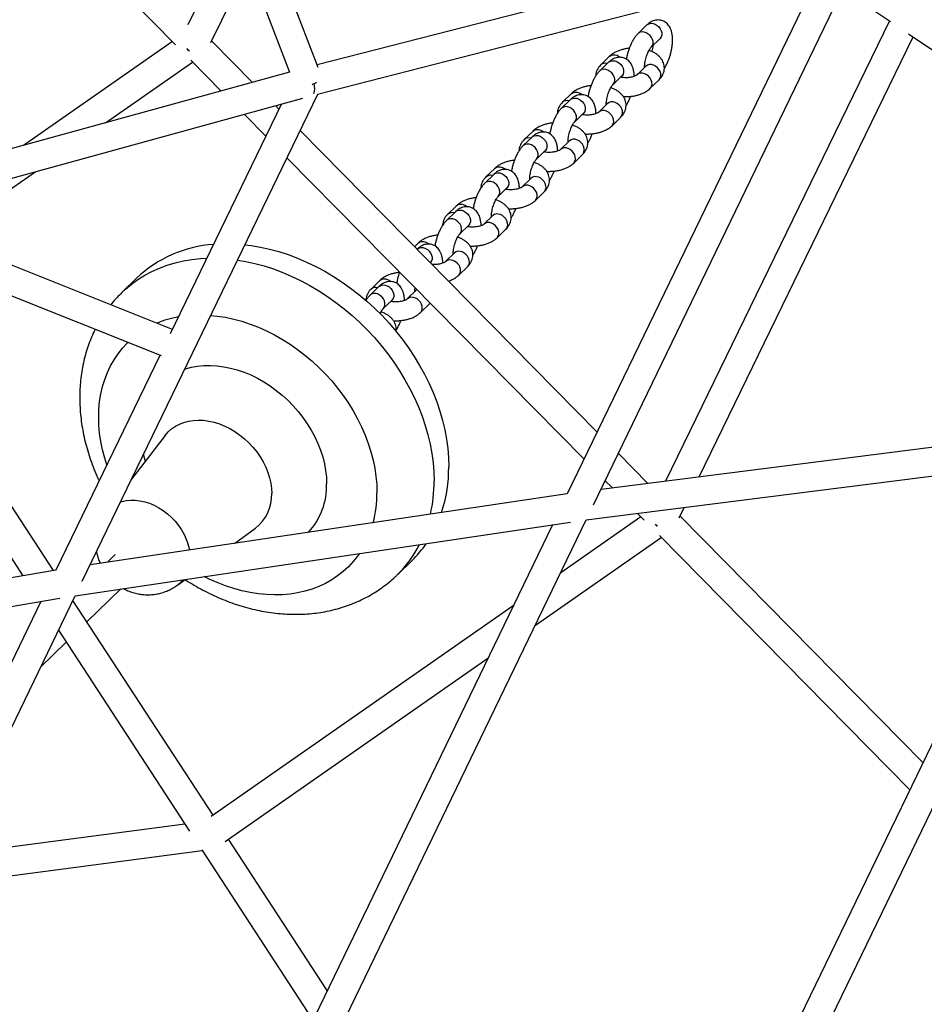
# Paper-space layout '_Trimetric' of a CAD drawing. Units: millimetres. Extents: x -4663 to 5031, y -4567 to 4908.
# Drawn here: x 279 to 853, y -2100 to -1475 of the extents above; entities that cross this region are included whole.
import ezdxf

# ---------------------------------------------------------------- set-up
doc = ezdxf.new("R2010")
doc.units = ezdxf.units.MM

psp = doc.layouts.new('_Trimetric')

# ---------------------------------------------------------------- linework, layer by layer
at = {"color": 7, "linetype": 'Continuous', "lineweight": 25}
for p, q in [((468.43, -1505.59), (319.79, -1117.53)), ((171.08, -1281.07), (378.07, -1491.17)), ((374.11, -1309.67), (450.32, -1508.63)), ((415.55, -1417.85), (385.84, -1478.63)), ((793.62, -1420.29), (467.81, -1503.97)), ((642.96, -1783), (811.48, -1434.36)), ((400.44, -1489.76), (424.35, -1440.83)), ((467.98, -1522.51), (801.65, -1436.81)), ((788.69, -1440.14), (626.35, -1776)), ((800.96, -1456.12), (831.31, -1476.54)), ((676.82, -1478.65), (671.22, -1484.11)), ((830.49, -1475.99), (688.58, -1767.93)), ((842.63, -1484.16), (1018.08, -1602.27)), ((376.08, -1489.15), (281.69, -1555.01)), ((426.89, -1515.08), (400.94, -1488.73)), ((679.6, -1492.7), (685.2, -1487.23)), ((709.91, -1765.21), (845.57, -1486.14)), ((333.61, -1540.73), (388.9, -1502.16)), ((387.79, -1501.03), (407.01, -1520.54)), ((652.55, -1502.33), (646.95, -1507.8)), ((653.19, -1498.51), (647.59, -1503.97)), ((450.35, -1508.62), (129.33, -1596.91)), ((676.18, -1504.76), (670.58, -1510.22)), ((676.21, -1504.74), (676.18, -1504.76)), ((655.33, -1516.39), (660.93, -1510.92)), ((678.96, -1518.81), (684.57, -1513.35)), ((318.87, -1831.36), (468.18, -1522.46)), ((628.92, -1522.2), (623.32, -1527.66)), ((129.62, -1615.5), (458.71, -1524.99)), ((445.16, -1528.72), (374.71, -1674.48)), ((628.28, -1526.02), (622.68, -1531.49)), ((651.92, -1528.44), (646.32, -1533.91)), ((651.94, -1528.42), (651.92, -1528.44)), ((421.48, -1535.23), (435.25, -1549.21)), ((443.57, -1532.01), (441.36, -1529.77)), ((631.07, -1540.07), (636.67, -1534.61)), ((654.7, -1542.5), (660.3, -1537.03)), ((645.31, -1736.78), (456.98, -1545.62)), ((604.65, -1545.88), (599.05, -1551.35)), ((604.02, -1549.71), (598.42, -1555.17)), ((627.65, -1552.13), (622.05, -1557.6)), ((627.67, -1552.11), (627.65, -1552.13)), ((606.8, -1563.76), (612.4, -1558.29)), ((630.43, -1566.18), (636.03, -1560.72)), ((448.67, -1562.83), (636.99, -1753.98)), ((229.76, -1613.19), (289.45, -1571.55)), ((580.38, -1569.57), (574.78, -1575.03)), ((579.75, -1573.39), (574.15, -1578.86)), ((603.38, -1575.82), (597.78, -1581.28)), ((603.4, -1575.8), (603.38, -1575.82)), ((582.53, -1587.45), (588.13, -1581.98)), ((606.16, -1589.87), (611.76, -1584.41)), ((555.48, -1597.08), (549.88, -1602.55)), ((556.12, -1593.25), (550.52, -1598.72)), ((376.08, -1671.64), (192.36, -1598.25)), ((579.11, -1599.5), (573.51, -1604.97)), ((579.13, -1599.48), (579.11, -1599.5)), ((163.63, -1606.15), (368.94, -1688.17)), ((558.26, -1611.13), (563.86, -1605.67)), ((581.89, -1613.56), (587.49, -1608.09)), ((531.85, -1616.94), (529.5, -1619.23)), ((531.21, -1620.77), (531.11, -1620.86)), ((554.84, -1623.19), (549.24, -1628.66)), ((554.86, -1623.17), (554.84, -1623.19)), ((539.53, -1629.41), (539.59, -1629.35)), ((557.62, -1637.24), (563.22, -1631.78)), ((353.35, -1639.22), (344.04, -1648.3)), ((507.58, -1640.63), (501.98, -1646.09)), ((300.71, -1824.55), (183.86, -1645.22)), ((506.94, -1644.45), (501.34, -1649.92)), ((530.57, -1646.88), (524.97, -1652.34)), ((530.6, -1646.85), (530.57, -1646.88)), ((166.89, -1652.14), (281.38, -1827.86)), ((509.72, -1658.51), (515.32, -1653.04)), ((533.36, -1660.93), (538.96, -1655.46)), ((538.96, -1655.46), (539.43, -1654.95)), ((368.23, -1687.89), (302.28, -1824.32)), ((954.35, -1734.11), (647.74, -1773.12)), ((371.46, -1738.9), (350.21, -1766.53)), ((638.31, -1792.47), (955.89, -1752.06)), ((677.4, -1769.35), (658.72, -1750.39)), ((945.01, -1753.45), (761.55, -2132.97)), ((777.44, -2141.46), (966.25, -1750.85)), ((650.41, -1767.6), (654.95, -1772.21)), ((626.38, -1775.94), (323.9, -1820.96)), ((697.33, -1791.1), (700.51, -1784.55)), ((673, -1790.53), (622.18, -1825.99)), ((670.83, -1788.33), (675, -1792.56)), ((851.77, -1946.34), (697.82, -1790.08)), ((314.36, -1840.58), (628.33, -1793.85)), ((415.45, -1807.34), (428.76, -1797.6)), ((616.9, -1795.55), (453.63, -2133.34)), ((469.55, -2141.78), (638.39, -1792.46)), ((606.17, -1859.11), (685.82, -1803.54)), ((684.7, -1802.4), (843.45, -1963.54)), ((339.86, -1814.49), (334.9, -1819.33)), ((518.66, -1827.21), (527.97, -1818.12)), ((302.31, -1824.28), (4.23, -1875.24)), ((379.22, -1833.83), (384.19, -1830.19)), ((164.8, -2150.14), (314.42, -1840.57)), ((321.94, -1857.13), (343.3, -1836.27)), ((-5.44, -1895.16), (304.68, -1842.14)), ((292.68, -1844.19), (226.23, -1981.67)), ((292.09, -1844.29), (292.4, -1844.77)), ((401.83, -1979.74), (313.03, -1843.46)), ((592.02, -1847.04), (400.59, -1980.6)), ((303.88, -1862.39), (386.98, -1989.91)), ((292.57, -1885.79), (308.81, -1869.94)), ((409.42, -1996.4), (576.01, -1880.16)), ((384.02, -1985.38), (234.94, -2005.02)), ((474.19, -2090.8), (411.66, -1994.83)), ((225.57, -2024.41), (394.92, -2002.1)), ((394.69, -2001.75), (465.04, -2109.73))]:
    psp.add_line(p, q, dxfattribs=at)
at = {"color": 8, "linetype": 'Continuous', "lineweight": 25, "flags": 128}
for points in [[(676.82, -1478.65), (677.14, -1478.37), (678.17, -1477.83), (679.37, -1477.6), (680.68, -1477.72), (682.01, -1478.16), (683.27, -1478.9), (684.39, -1479.9), (685.3, -1481.08), (685.94, -1482.39), (686.28, -1483.73), (686.28, -1485.02), (685.94, -1486.17), (685.3, -1487.13), (685.2, -1487.23)], [(679.63, -1492.67), (679.7, -1492.6), (680.34, -1491.64), (680.68, -1490.48), (680.68, -1489.19), (680.34, -1487.85), (679.7, -1486.55), (678.79, -1485.36), (677.67, -1484.37), (676.41, -1483.63), (675.08, -1483.18), (673.77, -1483.07), (672.57, -1483.29), (671.54, -1483.83), (671.22, -1484.11)], [(653.19, -1498.51), (653.29, -1498.41), (654.26, -1497.79), (655.43, -1497.49), (656.71, -1497.52), (658.04, -1497.88), (659.33, -1498.55), (660.12, -1499.14)], [(652.55, -1502.33), (652.87, -1502.06), (653.9, -1501.51), (655.1, -1501.29), (656.41, -1501.4), (657.74, -1501.85), (659, -1502.59), (660.13, -1503.58), (661.04, -1504.77), (661.68, -1506.07), (662.01, -1507.41), (662.01, -1508.7), (661.68, -1509.86), (661.04, -1510.82), (660.93, -1510.92)], [(684.57, -1513.35), (684.85, -1513.03), (685.42, -1512.01), (685.67, -1510.81), (685.59, -1509.5), (685.18, -1508.17), (684.46, -1506.88), (683.49, -1505.74), (682.33, -1504.8), (681.04, -1504.13), (679.71, -1503.77), (678.42, -1503.74), (677.26, -1504.04), (676.29, -1504.66), (676.18, -1504.76)], [(655.36, -1516.36), (655.44, -1516.28), (656.08, -1515.33), (656.41, -1514.17), (656.41, -1512.88), (656.08, -1511.54), (655.44, -1510.24), (654.53, -1509.05), (653.4, -1508.05), (652.14, -1507.31), (650.81, -1506.87), (649.5, -1506.76), (648.3, -1506.98), (647.27, -1507.52), (646.95, -1507.8)], [(678.96, -1518.81), (679.25, -1518.49), (679.82, -1517.48), (680.07, -1516.28), (679.99, -1514.97), (679.58, -1513.63), (678.86, -1512.35), (677.89, -1511.2), (676.73, -1510.27), (675.44, -1509.6), (674.11, -1509.23), (672.82, -1509.21), (671.65, -1509.51), (670.69, -1510.13), (670.59, -1510.22)], [(628.92, -1522.19), (629.02, -1522.1), (629.99, -1521.48), (631.16, -1521.18), (632.45, -1521.21), (633.78, -1521.57), (635.06, -1522.24), (635.85, -1522.83)], [(628.28, -1526.02), (628.61, -1525.74), (629.63, -1525.2), (630.83, -1524.98), (632.14, -1525.09), (633.47, -1525.53), (634.73, -1526.27), (635.86, -1527.27), (636.77, -1528.46), (637.41, -1529.76), (637.74, -1531.1), (637.74, -1532.39), (637.41, -1533.55), (636.77, -1534.5), (636.67, -1534.61)], [(660.3, -1537.03), (660.59, -1536.71), (661.15, -1535.7), (661.4, -1534.5), (661.32, -1533.19), (660.91, -1531.85), (660.19, -1530.57), (659.23, -1529.43), (658.06, -1528.49), (656.77, -1527.82), (655.44, -1527.46), (654.15, -1527.43), (652.99, -1527.73), (652.02, -1528.35), (651.92, -1528.44)], [(631.1, -1540.04), (631.17, -1539.97), (631.81, -1539.01), (632.14, -1537.86), (632.14, -1536.57), (631.81, -1535.23), (631.17, -1533.92), (630.26, -1532.74), (629.13, -1531.74), (627.87, -1531), (626.54, -1530.56), (625.23, -1530.44), (624.03, -1530.66), (623.01, -1531.21), (622.68, -1531.49)], [(654.69, -1542.5), (654.99, -1542.18), (655.55, -1541.17), (655.8, -1539.97), (655.72, -1538.66), (655.31, -1537.32), (654.59, -1536.04), (653.63, -1534.89), (652.46, -1533.95), (651.17, -1533.28), (649.84, -1532.92), (648.55, -1532.89), (647.39, -1533.2), (646.42, -1533.81), (646.32, -1533.91)], [(604.65, -1545.88), (604.75, -1545.79), (605.72, -1545.17), (606.89, -1544.86), (608.18, -1544.89), (609.51, -1545.25), (610.8, -1545.92), (611.58, -1546.51)], [(606.83, -1563.73), (606.9, -1563.66), (607.54, -1562.7), (607.87, -1561.54), (607.87, -1560.25), (607.54, -1558.91), (606.9, -1557.61), (605.99, -1556.42), (604.87, -1555.43), (603.6, -1554.68), (602.27, -1554.24), (600.97, -1554.13), (599.76, -1554.35), (598.74, -1554.89), (598.42, -1555.17)], [(604.02, -1549.71), (604.34, -1549.43), (605.36, -1548.88), (606.57, -1548.66), (607.87, -1548.78), (609.2, -1549.22), (610.47, -1549.96), (611.59, -1550.96), (612.5, -1552.14), (613.14, -1553.45), (613.47, -1554.79), (613.47, -1556.08), (613.14, -1557.23), (612.5, -1558.19), (612.4, -1558.29)], [(636.03, -1560.72), (636.32, -1560.4), (636.88, -1559.39), (637.13, -1558.19), (637.05, -1556.88), (636.64, -1555.54), (635.93, -1554.26), (634.96, -1553.11), (633.79, -1552.17), (632.5, -1551.5), (631.17, -1551.14), (629.88, -1551.11), (628.72, -1551.42), (627.75, -1552.04), (627.65, -1552.13)], [(630.43, -1566.19), (630.72, -1565.86), (631.28, -1564.85), (631.53, -1563.65), (631.45, -1562.34), (631.04, -1561.01), (630.33, -1559.72), (629.36, -1558.58), (628.19, -1557.64), (626.9, -1556.97), (625.57, -1556.61), (624.28, -1556.58), (623.12, -1556.88), (622.15, -1557.5), (622.05, -1557.59)], [(579.75, -1573.39), (580.07, -1573.11), (581.1, -1572.57), (582.3, -1572.35), (583.61, -1572.46), (584.93, -1572.9), (586.2, -1573.65), (587.32, -1574.64), (588.23, -1575.83), (588.87, -1577.13), (589.2, -1578.47), (589.2, -1579.76), (588.87, -1580.92), (588.23, -1581.88), (588.13, -1581.98)], [(580.39, -1569.57), (580.49, -1569.47), (581.46, -1568.85), (582.62, -1568.55), (583.91, -1568.58), (585.24, -1568.94), (586.53, -1569.61), (587.31, -1570.2)], [(582.56, -1587.42), (582.63, -1587.34), (583.27, -1586.39), (583.6, -1585.23), (583.6, -1583.94), (583.27, -1582.6), (582.63, -1581.3), (581.72, -1580.11), (580.6, -1579.11), (579.33, -1578.37), (578, -1577.93), (576.7, -1577.82), (575.49, -1578.04), (574.47, -1578.58), (574.15, -1578.86)], [(611.76, -1584.41), (612.05, -1584.08), (612.62, -1583.07), (612.87, -1581.87), (612.78, -1580.56), (612.37, -1579.23), (611.66, -1577.94), (610.69, -1576.8), (609.52, -1575.86), (608.24, -1575.19), (606.9, -1574.83), (605.62, -1574.8), (604.45, -1575.1), (603.48, -1575.72), (603.38, -1575.82)], [(606.16, -1589.87), (606.45, -1589.55), (607.02, -1588.54), (607.27, -1587.34), (607.18, -1586.03), (606.77, -1584.69), (606.06, -1583.41), (605.09, -1582.26), (603.92, -1581.33), (602.63, -1580.66), (601.3, -1580.29), (600.02, -1580.26), (598.85, -1580.57), (597.88, -1581.19), (597.78, -1581.28)], [(555.48, -1597.08), (555.8, -1596.8), (556.83, -1596.26), (558.03, -1596.04), (559.34, -1596.15), (560.66, -1596.59), (561.93, -1597.33), (563.05, -1598.33), (563.96, -1599.52), (564.6, -1600.82), (564.93, -1602.16), (564.93, -1603.45), (564.6, -1604.61), (563.96, -1605.56), (563.86, -1605.67)], [(556.12, -1593.25), (556.22, -1593.16), (557.19, -1592.54), (558.35, -1592.24), (559.64, -1592.27), (560.97, -1592.63), (562.26, -1593.3), (563.05, -1593.89)], [(558.29, -1611.1), (558.36, -1611.03), (559, -1610.07), (559.33, -1608.91), (559.33, -1607.63), (559, -1606.29), (558.36, -1604.98), (557.45, -1603.8), (556.33, -1602.8), (555.06, -1602.06), (553.74, -1601.62), (552.43, -1601.5), (551.23, -1601.72), (550.2, -1602.27), (549.88, -1602.54)], [(581.89, -1613.56), (582.18, -1613.24), (582.75, -1612.22), (583, -1611.03), (582.91, -1609.72), (582.5, -1608.38), (581.79, -1607.1), (580.82, -1605.95), (579.65, -1605.01), (578.37, -1604.34), (577.04, -1603.98), (575.75, -1603.95), (574.58, -1604.26), (573.61, -1604.87), (573.51, -1604.97)], [(587.49, -1608.09), (587.78, -1607.77), (588.35, -1606.76), (588.6, -1605.56), (588.51, -1604.25), (588.1, -1602.91), (587.39, -1601.63), (586.42, -1600.48), (585.26, -1599.55), (583.97, -1598.88), (582.64, -1598.51), (581.35, -1598.49), (580.18, -1598.79), (579.21, -1599.41), (579.11, -1599.5)], [(531.85, -1616.94), (531.95, -1616.85), (532.92, -1616.23), (534.09, -1615.92), (535.37, -1615.95), (536.7, -1616.31), (537.99, -1616.98), (538.78, -1617.57)], [(531.21, -1620.77), (531.53, -1620.49), (532.56, -1619.94), (533.76, -1619.72), (535.07, -1619.84), (536.4, -1620.28), (537.66, -1621.02), (538.78, -1622.02), (539.7, -1623.2), (540.34, -1624.51), (540.67, -1625.85), (540.67, -1627.13), (540.34, -1628.29), (539.7, -1629.25), (539.59, -1629.35)], [(563.22, -1631.78), (563.51, -1631.46), (564.08, -1630.45), (564.33, -1629.25), (564.25, -1627.94), (563.84, -1626.6), (563.12, -1625.32), (562.15, -1624.17), (560.99, -1623.23), (559.7, -1622.56), (558.37, -1622.2), (557.08, -1622.17), (555.91, -1622.48), (554.94, -1623.09), (554.84, -1623.19)], [(344.05, -1648.29), (346.25, -1646.24), (350.12, -1643), (354.23, -1640.03), (358.55, -1637.34), (363.08, -1634.93), (367.81, -1632.81), (372.71, -1630.99), (377.78, -1629.47), (383.01, -1628.26), (388.37, -1627.36), (393.85, -1626.77), (397.88, -1626.54)], [(417.33, -1627.67), (422.53, -1628.56), (428.41, -1629.85), (434.3, -1631.45), (440.17, -1633.35), (446.03, -1635.55), (451.84, -1638.03), (457.59, -1640.8), (463.27, -1643.85), (468.86, -1647.16), (474.34, -1650.73), (479.7, -1654.54), (484.92, -1658.59), (489.99, -1662.86), (494.9, -1667.35), (499.62, -1672.04), (504.15, -1676.91), (508.48, -1681.95), (512.58, -1687.16), (516.46, -1692.5), (520.09, -1697.98), (523.48, -1703.57), (526.6, -1709.25), (529.45, -1715.02), (532.03, -1720.84), (534.31, -1726.72), (536.31, -1732.63), (538.01, -1738.56), (539.41, -1744.48), (540.5, -1750.38), (541.28, -1756.24), (541.75, -1762.06), (541.9, -1767.8)], [(557.62, -1637.25), (557.91, -1636.92), (558.48, -1635.91), (558.73, -1634.71), (558.65, -1633.4), (558.23, -1632.07), (557.52, -1630.78), (556.55, -1629.64), (555.39, -1628.7), (554.1, -1628.03), (552.77, -1627.67), (551.48, -1627.64), (550.31, -1627.94), (549.34, -1628.56), (549.24, -1628.65)], [(507.58, -1640.63), (507.68, -1640.53), (508.65, -1639.91), (509.82, -1639.61), (511.11, -1639.64), (512.44, -1640), (513.72, -1640.67), (514.51, -1641.26)], [(506.94, -1644.45), (507.27, -1644.17), (508.29, -1643.63), (509.49, -1643.41), (510.8, -1643.52), (512.13, -1643.96), (513.39, -1644.71), (514.52, -1645.7), (515.43, -1646.89), (516.07, -1648.19), (516.4, -1649.53), (516.4, -1650.82), (516.07, -1651.98), (515.43, -1652.94), (515.32, -1653.04)], [(531.08, -1646.47), (530.68, -1646.78), (530.57, -1646.88)], [(509.75, -1658.48), (509.83, -1658.4), (510.47, -1657.45), (510.8, -1656.29), (510.8, -1655), (510.47, -1653.66), (509.83, -1652.36), (508.92, -1651.17), (507.79, -1650.17), (506.53, -1649.43), (505.2, -1648.99), (503.89, -1648.88), (502.69, -1649.1), (501.67, -1649.64), (501.34, -1649.92)], [(533.35, -1660.93), (533.65, -1660.61), (534.21, -1659.6), (534.46, -1658.4), (534.38, -1657.09), (533.97, -1655.75), (533.25, -1654.47), (532.28, -1653.32), (531.12, -1652.39), (529.83, -1651.72), (528.5, -1651.35), (527.21, -1651.32), (526.05, -1651.63), (525.08, -1652.25), (524.98, -1652.34)], [(538.96, -1655.46), (539.25, -1655.14), (539.41, -1654.93)], [(400.36, -1662.76), (404.51, -1663.19), (409.69, -1664), (414.91, -1665.12), (420.14, -1666.54), (425.35, -1668.26), (430.54, -1670.27), (435.69, -1672.56), (440.77, -1675.13), (445.77, -1677.97), (450.66, -1681.06), (455.45, -1684.41), (460.1, -1687.98), (464.6, -1691.78), (468.93, -1695.79), (473.09, -1699.99), (477.04, -1704.37), (480.79, -1708.92), (484.32, -1713.62), (487.61, -1718.45), (490.66, -1723.39), (493.45, -1728.43), (495.97, -1733.55), (498.22, -1738.73), (500.19, -1743.96), (501.86, -1749.22), (503.24, -1754.48), (504.31, -1759.72), (505.08, -1764.94), (505.55, -1770.11), (505.7, -1775.22)], [(334.54, -1757.59), (333.19, -1753.29), (331.81, -1748.03), (330.74, -1742.78), (329.97, -1737.57), (329.5, -1732.39), (329.35, -1727.29), (329.5, -1722.27), (329.97, -1717.35), (330.74, -1712.55), (331.81, -1707.89), (333.19, -1703.37), (334.86, -1699.03), (336.83, -1694.87), (339.08, -1690.91), (341.6, -1687.16), (344.39, -1683.63), (347.44, -1680.35), (347.99, -1679.8)], [(383.85, -1696.94), (384.45, -1696.74), (388.2, -1695.72), (392.08, -1695.01), (396.09, -1694.61), (400.2, -1694.53), (404.39, -1694.77), (408.63, -1695.32), (412.91, -1696.18), (417.21, -1697.34), (421.49, -1698.81), (425.73, -1700.57), (429.92, -1702.61), (434.03, -1704.93), (438.04, -1707.5), (441.92, -1710.32), (445.67, -1713.37), (449.24, -1716.64), (452.64, -1720.11), (455.84, -1723.75), (458.82, -1727.55), (461.56, -1731.5), (464.06, -1735.56), (466.29, -1739.72), (468.26, -1743.95), (469.93, -1748.23), (471.32, -1752.55), (472.4, -1756.86), (473.18, -1761.17), (473.65, -1765.43), (473.81, -1769.63)], [(371.46, -1738.9), (371.5, -1738.85), (373.4, -1736.67), (375.56, -1734.74), (377.94, -1733.08), (380.53, -1731.7), (383.31, -1730.61), (386.26, -1729.82), (389.34, -1729.34), (392.54, -1729.17), (395.82, -1729.31), (399.16, -1729.77), (402.52, -1730.53), (405.89, -1731.6), (409.23, -1732.95), (412.51, -1734.59), (415.71, -1736.5), (418.79, -1738.66), (421.73, -1741.05), (424.51, -1743.65), (427.11, -1746.44), (429.49, -1749.4), (431.64, -1752.5), (433.55, -1755.71), (435.19, -1759.01), (436.55, -1762.37), (437.62, -1765.76), (438.39, -1769.15), (438.86, -1772.51), (439.01, -1775.81)], [(358.92, -1755.2), (358.8, -1754.77), (357.8, -1750.83)], [(343.18, -1781.09), (344.15, -1780.78), (346.83, -1780.18), (349.65, -1779.9), (352.55, -1779.94), (355.53, -1780.29), (358.53, -1780.95), (361.54, -1781.92), (364.51, -1783.19), (367.42, -1784.73), (370.23, -1786.54), (372.92, -1788.6), (375.44, -1790.87), (377.78, -1793.34), (379.91, -1795.99), (381.8, -1798.77), (383.44, -1801.66), (384.81, -1804.63), (385.89, -1807.65), (386.67, -1810.68), (386.84, -1811.59)], [(494.57, -1813.76), (493.45, -1815.35), (490.66, -1818.87), (487.61, -1822.16), (484.32, -1825.2), (480.79, -1827.98), (477.04, -1830.49), (473.09, -1832.72), (468.93, -1834.66), (464.6, -1836.31), (460.1, -1837.67), (455.45, -1838.72), (450.66, -1839.46), (445.77, -1839.89), (440.77, -1840.01), (435.69, -1839.82), (430.54, -1839.32), (425.35, -1838.51), (420.14, -1837.39), (414.91, -1835.97), (409.69, -1834.25), (404.51, -1832.24), (399.36, -1829.95), (396.23, -1828.4)]]:
    psp.add_lwpolyline(points, dxfattribs=at)
at = {"color": 7, "linetype": 'Continuous', "lineweight": 25, "flags": 128}
for points in [[(385.24, -1493.88), (385.59, -1494.14), (386.87, -1494.96)], [(386.55, -1495.09), (385.68, -1494.04), (385.36, -1493.59)], [(422, -1617.99), (425.99, -1618.49), (431.84, -1619.47), (437.72, -1620.76), (443.61, -1622.36), (449.48, -1624.26), (455.34, -1626.46), (461.15, -1628.95), (466.9, -1631.72), (472.58, -1634.76), (478.17, -1638.07), (483.65, -1641.64), (489.01, -1645.45), (494.23, -1649.5), (499.3, -1653.78), (504.21, -1658.26), (508.93, -1662.95), (513.46, -1667.82), (517.79, -1672.87), (521.89, -1678.07), (525.77, -1683.42), (529.4, -1688.89), (532.79, -1694.48), (535.91, -1700.16), (538.76, -1705.93), (541.34, -1711.76), (543.62, -1717.64), (545.62, -1723.54), (547.32, -1729.47), (548.72, -1735.39), (549.81, -1741.29), (550.59, -1747.16), (551.06, -1752.97), (551.22, -1758.72)], [(682.23, -1795.41), (682.45, -1795.57), (683.53, -1796.27)], [(683.29, -1796.38), (683.11, -1796.17), (682.33, -1795.19)]]:
    psp.add_lwpolyline(points, dxfattribs=at)
at = {"color": 8, "linetype": 'Continuous', "lineweight": 25}
for centre, radius, start, end in [((650.41, -1507.12), 4.22, 71.43215, 132.32874), ((626.14, -1530.8), 4.22, 71.43215, 132.32874), ((601.87, -1554.49), 4.22, 71.43215, 132.32874), ((577.6, -1578.18), 4.22, 71.43215, 132.32874), ((553.33, -1601.86), 4.22, 71.43215, 132.32874), ((504.8, -1649.23), 4.22, 71.43215, 132.32874), ((391.97, -1729.4), 66.76, 100.41654, 112.5775), ((430.39, -1770.88), 43.44, 317.24544, 1.64752), ((446.63, -1768.11), 95.28, 347.42367, 0.18468), ((412.9, -1776.84), 26.13, 307.36856, 2.24541), ((430.54, -1775.53), 75.17, 345.57088, 0.23469), ((467.31, -1774.77), 73.39, 314.44329, 333.00923), ((368.16, -1818.7), 18.74, 306.10616, 321.36874)]:
    psp.add_arc(centre, radius, start, end, dxfattribs=at)
at = {"color": 7, "linetype": 'Continuous', "lineweight": 25}
for centre, radius, start, end in [((455.5, -1495.83), 22.5, 294.01339, 302.09932), ((454.47, -1518.47), 11.82, 341.83064, 13.31892), ((407.74, -1696.72), 79.15, 94.07243, 133.40299), ((459.3, -1759.34), 91.91, 341.9587, 0.38693), ((477.41, -1766.35), 72.37, 314.32381, 325.3973)]:
    psp.add_arc(centre, radius, start, end, dxfattribs=at)
for points, knots in [([(687.87, -1506.15), (688.1, -1505.8), (688.72, -1504.84), (689.62, -1503.08), (690.56, -1500.93), (691.35, -1498.69), (692.01, -1496.4), (692.52, -1494.09), (692.88, -1491.78), (693.08, -1489.49), (693.1, -1487.23), (692.91, -1485.02), (692.51, -1482.97), (691.89, -1481.15), (691.1, -1479.62), (690.14, -1478.32), (689.01, -1477.24), (687.68, -1476.36), (686.19, -1475.74), (684.59, -1475.45), (683.02, -1475.46), (681.51, -1475.75), (680.08, -1476.29), (678.7, -1477.07), (677.62, -1477.89), (677.02, -1478.46), (676.82, -1478.65)], [0, 0, 0, 0, 0.028179, 0.07769, 0.126061, 0.173677, 0.220926, 0.268158, 0.31563, 0.363694, 0.412818, 0.463615, 0.516769, 0.562995, 0.604795, 0.643416, 0.680102, 0.715718, 0.754774, 0.792045, 0.828156, 0.863949, 0.900446, 0.938794, 0.980288, 1, 1, 1, 1]), ([(671.22, -1484.11), (670.95, -1484.39), (670.2, -1485.16), (669.07, -1486.6), (667.87, -1488.5), (666.8, -1490.55), (665.87, -1492.71), (665.07, -1494.95), (664.42, -1497.23), (663.99, -1499.05), (663.84, -1500.09), (663.8, -1500.36)], [0, 0, 0, 0, 0.071877, 0.203054, 0.334253, 0.462556, 0.587903, 0.711294, 0.833737, 0.956133, 1, 1, 1, 1]), ([(680.74, -1491.59), (680.67, -1491.97), (680.51, -1492.87), (680.18, -1494.17), (679.89, -1495.04), (679.77, -1495.38)], [0, 0, 0, 0, 0.299862, 0.719762, 1, 1, 1, 1]), ([(685.2, -1487.23), (685.26, -1487.19), (685.35, -1487.1), (685.33, -1487.12), (685.32, -1487.12)], [0, 0, 0, 0, 0.580443, 1, 1, 1, 1]), ([(665.64, -1493.41), (665.51, -1493.42), (664.56, -1493.49), (662.85, -1493.81), (660.55, -1494.37), (658.35, -1495.16), (656.28, -1496.16), (654.54, -1497.28), (653.59, -1498.15), (653.19, -1498.51)], [0, 0, 0, 0, 0.0270066, 0.1905861, 0.3561025, 0.5245623, 0.6967593, 0.8724689, 1, 1, 1, 1]), ([(675.35, -1505.57), (675.35, -1505.45), (675.34, -1504.97), (675.4, -1503.93), (675.58, -1502.48), (675.88, -1500.9), (676.3, -1499.29), (676.81, -1497.71), (677.4, -1496.25), (678.02, -1494.96), (678.64, -1493.91), (679.16, -1493.18), (679.47, -1492.83), (679.58, -1492.72), (679.6, -1492.7)], [0, 0, 0, 0, 0.029511, 0.121571, 0.217685, 0.31662, 0.417189, 0.518298, 0.618633, 0.71706, 0.812475, 0.903843, 0.98058, 1, 1, 1, 1]), ([(684.57, -1513.35), (684.87, -1513.03), (685.58, -1512.3), (686.49, -1511), (687.25, -1509.47), (687.74, -1507.82), (687.93, -1506.09), (687.8, -1504.35), (687.36, -1502.69), (686.65, -1501.14), (685.69, -1499.7), (684.48, -1498.37), (683.02, -1497.16), (681.3, -1496.08), (679.66, -1495.26), (678.55, -1494.89), (678.16, -1494.76)], [0, 0, 0, 0, 0.05474, 0.128674, 0.199579, 0.268618, 0.343101, 0.415214, 0.485976, 0.556629, 0.628658, 0.70351, 0.782389, 0.86573, 0.952613, 1, 1, 1, 1]), ([(647.59, -1503.97), (647.29, -1504.29), (646.58, -1505.02), (645.66, -1506.32), (644.91, -1507.85), (644.41, -1509.47), (644.33, -1510.6), (644.29, -1511.17)], [0, 0, 0, 0, 0.161065, 0.378609, 0.587238, 0.790375, 1, 1, 1, 1]), ([(668.79, -1511.19), (668.79, -1511.11), (668.8, -1510.26), (668.63, -1508.71), (668.24, -1506.65), (667.62, -1504.84), (666.83, -1503.31), (665.87, -1502.01), (664.74, -1500.93), (663.42, -1500.05), (661.92, -1499.43), (660.32, -1499.13), (658.75, -1499.15), (657.25, -1499.44), (655.81, -1499.98), (654.43, -1500.76), (653.36, -1501.57), (652.75, -1502.15), (652.55, -1502.33)], [0, 0, 0, 0, 0.008288, 0.09408, 0.183854, 0.261927, 0.332524, 0.397753, 0.459713, 0.519865, 0.585829, 0.648778, 0.709767, 0.770219, 0.831859, 0.896627, 0.966708, 1, 1, 1, 1]), ([(646.95, -1507.8), (646.68, -1508.07), (645.93, -1508.84), (644.8, -1510.29), (643.6, -1512.18), (642.53, -1514.24), (641.6, -1516.4), (640.8, -1518.63), (640.15, -1520.92), (639.73, -1522.74), (639.57, -1523.77), (639.53, -1524.05)], [0, 0, 0, 0, 0.071877, 0.203054, 0.334253, 0.462556, 0.587903, 0.711294, 0.833737, 0.956133, 1, 1, 1, 1]), ([(670.58, -1510.22), (670.55, -1510.25), (670.47, -1510.33), (670.11, -1510.59), (669.44, -1510.95), (668.51, -1511.32), (667.33, -1511.66), (665.96, -1511.92), (664.44, -1512.08), (662.87, -1512.1), (661.36, -1512.02), (660.45, -1511.87), (660.04, -1511.8)], [0, 0, 0, 0, 0.05771, 0.152631, 0.249283, 0.349778, 0.454695, 0.563547, 0.675349, 0.78894, 0.903134, 1, 1, 1, 1]), ([(660.93, -1510.92), (660.99, -1510.87), (661.08, -1510.79), (661.06, -1510.8), (661.05, -1510.81)], [0, 0, 0, 0, 0.580443, 1, 1, 1, 1]), ([(651.08, -1529.26), (651.08, -1529.14), (651.07, -1528.66), (651.14, -1527.61), (651.31, -1526.16), (651.61, -1524.59), (652.03, -1522.97), (652.54, -1521.4), (653.13, -1519.93), (653.75, -1518.65), (654.37, -1517.6), (654.9, -1516.86), (655.2, -1516.52), (655.31, -1516.41), (655.33, -1516.39)], [0, 0, 0, 0, 0.029511, 0.121571, 0.217685, 0.31662, 0.417189, 0.518298, 0.618633, 0.71706, 0.812475, 0.903843, 0.98058, 1, 1, 1, 1]), ([(644.52, -1534.87), (644.53, -1534.8), (644.54, -1533.95), (644.36, -1532.4), (643.97, -1530.34), (643.35, -1528.53), (642.56, -1527), (641.6, -1525.7), (640.48, -1524.61), (639.15, -1523.73), (637.65, -1523.12), (636.05, -1522.82), (634.48, -1522.83), (632.98, -1523.12), (631.54, -1523.66), (630.16, -1524.44), (629.09, -1525.26), (628.48, -1525.84), (628.28, -1526.02)], [0, 0, 0, 0, 0.008288, 0.09408, 0.183854, 0.261927, 0.332524, 0.397753, 0.459713, 0.519865, 0.585829, 0.648778, 0.709767, 0.770219, 0.831859, 0.896627, 0.966708, 1, 1, 1, 1]), ([(641.37, -1517.1), (641.24, -1517.11), (640.3, -1517.18), (638.59, -1517.49), (636.28, -1518.06), (634.08, -1518.84), (632.01, -1519.85), (630.27, -1520.97), (629.32, -1521.83), (628.92, -1522.2)], [0, 0, 0, 0, 0.027007, 0.190586, 0.356102, 0.524562, 0.696759, 0.872469, 1, 1, 1, 1]), ([(660.3, -1537.03), (660.6, -1536.72), (661.31, -1535.98), (662.22, -1534.68), (662.98, -1533.16), (663.47, -1531.51), (663.66, -1529.78), (663.53, -1528.03), (663.09, -1526.37), (662.39, -1524.82), (661.43, -1523.38), (660.22, -1522.06), (658.76, -1520.84), (657.03, -1519.76), (655.4, -1518.95), (654.29, -1518.57), (653.89, -1518.44)], [0, 0, 0, 0, 0.05474, 0.128674, 0.199579, 0.268618, 0.343101, 0.415214, 0.485976, 0.556629, 0.628658, 0.70351, 0.782389, 0.86573, 0.952613, 1, 1, 1, 1]), ([(661.81, -1524.05), (661.9, -1524.05), (662.79, -1524.12), (664.51, -1524.08), (666.93, -1523.91), (669.3, -1523.52), (671.6, -1522.95), (673.81, -1522.16), (675.88, -1521.16), (677.61, -1520.04), (678.56, -1519.17), (678.96, -1518.81)], [0, 0, 0, 0, 0.013389, 0.136748, 0.260366, 0.384713, 0.510533, 0.63859, 0.769487, 0.903056, 1, 1, 1, 1]), ([(623.32, -1527.66), (623.02, -1527.97), (622.31, -1528.71), (621.4, -1530.01), (620.64, -1531.54), (620.14, -1533.16), (620.06, -1534.28), (620.02, -1534.86)], [0, 0, 0, 0, 0.161065, 0.378609, 0.587238, 0.790375, 1, 1, 1, 1]), ([(663.6, -1529.84), (663.83, -1529.49), (664.46, -1528.53), (665.35, -1526.76), (666.09, -1525.11), (666.43, -1524.13), (666.51, -1523.91)], [0, 0, 0, 0, 0.2005763, 0.5529912, 0.897288, 1, 1, 1, 1]), ([(622.68, -1531.49), (622.42, -1531.76), (621.66, -1532.53), (620.54, -1533.98), (619.33, -1535.87), (618.26, -1537.92), (617.33, -1540.08), (616.53, -1542.32), (615.88, -1544.61), (615.46, -1546.42), (615.31, -1547.46), (615.27, -1547.73)], [0, 0, 0, 0, 0.071877, 0.203054, 0.334253, 0.462556, 0.587903, 0.711294, 0.833737, 0.956133, 1, 1, 1, 1]), ([(646.32, -1533.91), (646.28, -1533.94), (646.2, -1534.02), (645.84, -1534.28), (645.17, -1534.63), (644.24, -1535.01), (643.06, -1535.34), (641.69, -1535.6), (640.18, -1535.76), (638.6, -1535.79), (637.09, -1535.7), (636.18, -1535.55), (635.77, -1535.48)], [0, 0, 0, 0, 0.05771, 0.152631, 0.249283, 0.349778, 0.454695, 0.563547, 0.675349, 0.78894, 0.903134, 1, 1, 1, 1]), ([(636.67, -1534.61), (636.72, -1534.56), (636.81, -1534.47), (636.79, -1534.49), (636.78, -1534.5)], [0, 0, 0, 0, 0.580443, 1, 1, 1, 1]), ([(617.11, -1540.79), (616.97, -1540.8), (616.03, -1540.87), (614.32, -1541.18), (612.01, -1541.74), (609.81, -1542.53), (607.74, -1543.54), (606, -1544.65), (605.05, -1545.52), (604.65, -1545.88)], [0, 0, 0, 0, 0.027007, 0.190586, 0.356102, 0.524562, 0.696759, 0.872469, 1, 1, 1, 1]), ([(626.82, -1552.94), (626.81, -1552.83), (626.8, -1552.35), (626.87, -1551.3), (627.04, -1549.85), (627.35, -1548.27), (627.76, -1546.66), (628.28, -1545.08), (628.86, -1543.62), (629.49, -1542.33), (630.1, -1541.28), (630.63, -1540.55), (630.93, -1540.21), (631.04, -1540.1), (631.07, -1540.07)], [0, 0, 0, 0, 0.029511, 0.121571, 0.217685, 0.31662, 0.417189, 0.518298, 0.618633, 0.71706, 0.812475, 0.903843, 0.98058, 1, 1, 1, 1]), ([(620.26, -1558.56), (620.26, -1558.49), (620.27, -1557.64), (620.09, -1556.08), (619.71, -1554.02), (619.08, -1552.21), (618.29, -1550.68), (617.33, -1549.38), (616.21, -1548.3), (614.88, -1547.42), (613.38, -1546.8), (611.78, -1546.51), (610.21, -1546.52), (608.71, -1546.81), (607.27, -1547.35), (605.89, -1548.13), (604.82, -1548.95), (604.21, -1549.52), (604.02, -1549.71)], [0, 0, 0, 0, 0.008288, 0.09408, 0.183854, 0.261927, 0.332524, 0.397753, 0.459713, 0.519865, 0.585829, 0.648778, 0.709767, 0.770219, 0.831859, 0.896627, 0.966708, 1, 1, 1, 1]), ([(636.03, -1560.72), (636.33, -1560.41), (637.04, -1559.67), (637.95, -1558.37), (638.71, -1556.84), (639.2, -1555.19), (639.39, -1553.47), (639.26, -1551.72), (638.82, -1550.06), (638.12, -1548.51), (637.16, -1547.07), (635.95, -1545.74), (634.49, -1544.53), (632.76, -1543.45), (631.13, -1542.64), (630.02, -1542.26), (629.63, -1542.13)], [0, 0, 0, 0, 0.0547398, 0.1286743, 0.1995791, 0.2686177, 0.343101, 0.4152136, 0.4859762, 0.5566294, 0.6286579, 0.7035097, 0.7823889, 0.8657298, 0.952613, 1, 1, 1, 1]), ([(637.54, -1547.73), (637.63, -1547.74), (638.52, -1547.81), (640.24, -1547.77), (642.66, -1547.6), (645.03, -1547.21), (647.34, -1546.63), (649.54, -1545.85), (651.61, -1544.84), (653.34, -1543.72), (654.3, -1542.86), (654.7, -1542.5)], [0, 0, 0, 0, 0.013389, 0.136748, 0.260366, 0.384713, 0.510533, 0.63859, 0.769487, 0.903056, 1, 1, 1, 1]), ([(639.33, -1553.52), (639.56, -1553.18), (640.19, -1552.22), (641.08, -1550.45), (641.82, -1548.8), (642.17, -1547.82), (642.24, -1547.59)], [0, 0, 0, 0, 0.200576, 0.552991, 0.897288, 1, 1, 1, 1]), ([(599.05, -1551.35), (598.75, -1551.66), (598.04, -1552.4), (597.13, -1553.7), (596.38, -1555.22), (595.87, -1556.85), (595.79, -1557.97), (595.75, -1558.54)], [0, 0, 0, 0, 0.161065, 0.378609, 0.587238, 0.790375, 1, 1, 1, 1]), ([(598.42, -1555.17), (598.15, -1555.45), (597.39, -1556.22), (596.27, -1557.66), (595.06, -1559.56), (593.99, -1561.61), (593.06, -1563.77), (592.26, -1566.01), (591.62, -1568.29), (591.19, -1570.11), (591.04, -1571.15), (591, -1571.42)], [0, 0, 0, 0, 0.071877, 0.203054, 0.334253, 0.462556, 0.587903, 0.711294, 0.833737, 0.956133, 1, 1, 1, 1]), ([(622.05, -1557.6), (622.01, -1557.63), (621.93, -1557.71), (621.57, -1557.96), (620.9, -1558.32), (619.97, -1558.69), (618.79, -1559.03), (617.42, -1559.29), (615.91, -1559.45), (614.33, -1559.48), (612.82, -1559.39), (611.92, -1559.24), (611.5, -1559.17)], [0, 0, 0, 0, 0.05771, 0.152631, 0.249283, 0.349778, 0.454695, 0.563547, 0.675349, 0.78894, 0.903134, 1, 1, 1, 1]), ([(612.4, -1558.29), (612.45, -1558.24), (612.55, -1558.16), (612.52, -1558.18), (612.51, -1558.18)], [0, 0, 0, 0, 0.580443, 1, 1, 1, 1]), ([(592.84, -1564.47), (592.7, -1564.48), (591.76, -1564.55), (590.05, -1564.87), (587.74, -1565.43), (585.54, -1566.22), (583.47, -1567.22), (581.74, -1568.34), (580.78, -1569.2), (580.38, -1569.57)], [0, 0, 0, 0, 0.027007, 0.190586, 0.356102, 0.524562, 0.696759, 0.872469, 1, 1, 1, 1]), ([(602.55, -1576.63), (602.55, -1576.51), (602.53, -1576.03), (602.6, -1574.99), (602.78, -1573.53), (603.08, -1571.96), (603.49, -1570.35), (604.01, -1568.77), (604.59, -1567.3), (605.22, -1566.02), (605.83, -1564.97), (606.36, -1564.24), (606.66, -1563.89), (606.77, -1563.78), (606.8, -1563.76)], [0, 0, 0, 0, 0.029511, 0.121571, 0.217685, 0.31662, 0.417189, 0.518298, 0.618633, 0.71706, 0.812475, 0.903843, 0.98058, 1, 1, 1, 1]), ([(611.76, -1584.41), (612.06, -1584.09), (612.77, -1583.36), (613.68, -1582.06), (614.44, -1580.53), (614.93, -1578.88), (615.13, -1577.15), (614.99, -1575.41), (614.56, -1573.75), (613.85, -1572.2), (612.89, -1570.76), (611.68, -1569.43), (610.22, -1568.22), (608.49, -1567.14), (606.86, -1566.32), (605.75, -1565.95), (605.36, -1565.81)], [0, 0, 0, 0, 0.05474, 0.128674, 0.199579, 0.268618, 0.343101, 0.415214, 0.485976, 0.556629, 0.628658, 0.70351, 0.782389, 0.86573, 0.952613, 1, 1, 1, 1]), ([(613.28, -1571.42), (613.36, -1571.43), (614.25, -1571.5), (615.97, -1571.46), (618.39, -1571.28), (620.77, -1570.9), (623.07, -1570.32), (625.27, -1569.54), (627.34, -1568.53), (629.08, -1567.41), (630.03, -1566.55), (630.43, -1566.18)], [0, 0, 0, 0, 0.013389, 0.136748, 0.260366, 0.384713, 0.510533, 0.63859, 0.769487, 0.903056, 1, 1, 1, 1]), ([(595.99, -1582.25), (595.99, -1582.17), (596, -1581.32), (595.83, -1579.77), (595.44, -1577.71), (594.81, -1575.9), (594.02, -1574.37), (593.07, -1573.07), (591.94, -1571.99), (590.61, -1571.11), (589.11, -1570.49), (587.51, -1570.19), (585.95, -1570.21), (584.44, -1570.5), (583.01, -1571.04), (581.62, -1571.82), (580.55, -1572.63), (579.94, -1573.21), (579.75, -1573.39)], [0, 0, 0, 0, 0.0082876, 0.0940802, 0.183854, 0.2619272, 0.3325242, 0.3977531, 0.4597131, 0.5198654, 0.5858286, 0.6487781, 0.7097667, 0.770219, 0.8318593, 0.8966269, 0.966708, 1, 1, 1, 1]), ([(615.06, -1577.21), (615.29, -1576.86), (615.92, -1575.9), (616.81, -1574.13), (617.55, -1572.49), (617.9, -1571.51), (617.98, -1571.28)], [0, 0, 0, 0, 0.200576, 0.552991, 0.897288, 1, 1, 1, 1]), ([(574.15, -1578.86), (573.88, -1579.13), (573.13, -1579.9), (572, -1581.35), (570.8, -1583.24), (569.73, -1585.3), (568.79, -1587.46), (568, -1589.69), (567.35, -1591.98), (566.92, -1593.8), (566.77, -1594.83), (566.73, -1595.1)], [0, 0, 0, 0, 0.071877, 0.203054, 0.334253, 0.462556, 0.587903, 0.711294, 0.833737, 0.956133, 1, 1, 1, 1]), ([(574.78, -1575.03), (574.48, -1575.35), (573.77, -1576.08), (572.86, -1577.38), (572.11, -1578.91), (571.6, -1580.53), (571.52, -1581.66), (571.48, -1582.23)], [0, 0, 0, 0, 0.161065, 0.378609, 0.587238, 0.790375, 1, 1, 1, 1]), ([(597.78, -1581.28), (597.75, -1581.31), (597.66, -1581.39), (597.31, -1581.65), (596.64, -1582.01), (595.7, -1582.38), (594.53, -1582.72), (593.15, -1582.98), (591.64, -1583.13), (590.06, -1583.16), (588.55, -1583.08), (587.65, -1582.93), (587.23, -1582.86)], [0, 0, 0, 0, 0.05771, 0.152631, 0.249283, 0.349778, 0.454695, 0.563547, 0.675349, 0.78894, 0.903134, 1, 1, 1, 1]), ([(588.13, -1581.98), (588.18, -1581.93), (588.28, -1581.85), (588.26, -1581.86), (588.25, -1581.87)], [0, 0, 0, 0, 0.580443, 1, 1, 1, 1]), ([(568.57, -1588.16), (568.44, -1588.17), (567.49, -1588.24), (565.78, -1588.55), (563.48, -1589.12), (561.27, -1589.9), (559.2, -1590.91), (557.47, -1592.03), (556.52, -1592.89), (556.12, -1593.25)], [0, 0, 0, 0, 0.027007, 0.190586, 0.356102, 0.524562, 0.696759, 0.872469, 1, 1, 1, 1]), ([(578.28, -1600.31), (578.28, -1600.2), (578.26, -1599.72), (578.33, -1598.67), (578.51, -1597.22), (578.81, -1595.64), (579.22, -1594.03), (579.74, -1592.46), (580.33, -1590.99), (580.95, -1589.71), (581.56, -1588.66), (582.09, -1587.92), (582.4, -1587.58), (582.51, -1587.47), (582.53, -1587.45)], [0, 0, 0, 0, 0.029511, 0.121571, 0.217685, 0.31662, 0.417189, 0.518298, 0.618633, 0.71706, 0.812475, 0.903843, 0.98058, 1, 1, 1, 1]), ([(587.49, -1608.09), (587.79, -1607.78), (588.5, -1607.04), (589.42, -1605.74), (590.17, -1604.22), (590.67, -1602.57), (590.86, -1600.84), (590.72, -1599.09), (590.29, -1597.43), (589.58, -1595.88), (588.62, -1594.44), (587.41, -1593.12), (585.95, -1591.9), (584.23, -1590.82), (582.59, -1590.01), (581.48, -1589.63), (581.09, -1589.5)], [0, 0, 0, 0, 0.0547398, 0.1286743, 0.1995791, 0.2686177, 0.343101, 0.4152136, 0.4859762, 0.5566294, 0.6286579, 0.7035097, 0.7823889, 0.8657298, 0.952613, 1, 1, 1, 1]), ([(589.01, -1595.1), (589.1, -1595.11), (589.98, -1595.18), (591.7, -1595.14), (594.12, -1594.97), (596.5, -1594.58), (598.8, -1594.01), (601, -1593.22), (603.07, -1592.22), (604.81, -1591.1), (605.76, -1590.23), (606.16, -1589.87)], [0, 0, 0, 0, 0.0133894, 0.1367485, 0.260366, 0.3847132, 0.5105327, 0.6385897, 0.7694875, 0.9030555, 1, 1, 1, 1]), ([(571.72, -1605.93), (571.72, -1605.86), (571.73, -1605.01), (571.56, -1603.46), (571.17, -1601.4), (570.54, -1599.59), (569.76, -1598.06), (568.8, -1596.75), (567.67, -1595.67), (566.34, -1594.79), (564.85, -1594.18), (563.24, -1593.88), (561.68, -1593.89), (560.17, -1594.18), (558.74, -1594.72), (557.36, -1595.5), (556.28, -1596.32), (555.68, -1596.89), (555.48, -1597.08)], [0, 0, 0, 0, 0.0082876, 0.0940802, 0.183854, 0.2619272, 0.3325242, 0.3977531, 0.4597131, 0.5198654, 0.5858286, 0.6487781, 0.7097667, 0.770219, 0.8318593, 0.8966269, 0.966708, 1, 1, 1, 1]), ([(590.79, -1600.9), (591.02, -1600.55), (591.65, -1599.59), (592.54, -1597.82), (593.29, -1596.17), (593.63, -1595.19), (593.71, -1594.97)], [0, 0, 0, 0, 0.200576, 0.552991, 0.897288, 1, 1, 1, 1]), ([(549.88, -1602.55), (549.61, -1602.82), (548.86, -1603.59), (547.73, -1605.04), (546.53, -1606.93), (545.46, -1608.98), (544.52, -1611.14), (543.73, -1613.38), (543.08, -1615.66), (542.65, -1617.48), (542.5, -1618.52), (542.46, -1618.79)], [0, 0, 0, 0, 0.071877, 0.203054, 0.334253, 0.462556, 0.587903, 0.711294, 0.833737, 0.956133, 1, 1, 1, 1]), ([(550.52, -1598.72), (550.21, -1599.03), (549.5, -1599.77), (548.59, -1601.07), (547.84, -1602.6), (547.33, -1604.22), (547.25, -1605.34), (547.21, -1605.92)], [0, 0, 0, 0, 0.161065, 0.378609, 0.587238, 0.790375, 1, 1, 1, 1]), ([(573.51, -1604.97), (573.48, -1605), (573.39, -1605.08), (573.04, -1605.34), (572.37, -1605.69), (571.43, -1606.07), (570.26, -1606.4), (568.89, -1606.66), (567.37, -1606.82), (565.79, -1606.85), (564.29, -1606.76), (563.38, -1606.61), (562.96, -1606.54)], [0, 0, 0, 0, 0.0577103, 0.1526305, 0.2492826, 0.3497784, 0.4546955, 0.5635468, 0.6753485, 0.7889402, 0.903134, 1, 1, 1, 1]), ([(563.86, -1605.67), (563.92, -1605.62), (564.01, -1605.53), (563.99, -1605.55), (563.98, -1605.56)], [0, 0, 0, 0, 0.580443, 1, 1, 1, 1]), ([(544.3, -1611.85), (544.17, -1611.86), (543.22, -1611.93), (541.51, -1612.24), (539.21, -1612.8), (537, -1613.59), (534.93, -1614.6), (533.2, -1615.71), (532.25, -1616.58), (531.85, -1616.94)], [0, 0, 0, 0, 0.027007, 0.190586, 0.356102, 0.524562, 0.696759, 0.872469, 1, 1, 1, 1]), ([(554.01, -1624), (554.01, -1623.88), (553.99, -1623.41), (554.06, -1622.36), (554.24, -1620.91), (554.54, -1619.33), (554.96, -1617.72), (555.47, -1616.14), (556.06, -1614.68), (556.68, -1613.39), (557.3, -1612.34), (557.82, -1611.61), (558.13, -1611.26), (558.24, -1611.16), (558.26, -1611.13)], [0, 0, 0, 0, 0.029511, 0.121571, 0.217685, 0.31662, 0.417189, 0.518298, 0.618633, 0.71706, 0.812475, 0.903843, 0.98058, 1, 1, 1, 1]), ([(563.22, -1631.78), (563.53, -1631.47), (564.24, -1630.73), (565.15, -1629.43), (565.91, -1627.9), (566.4, -1626.25), (566.59, -1624.53), (566.46, -1622.78), (566.02, -1621.12), (565.31, -1619.57), (564.35, -1618.13), (563.14, -1616.8), (561.68, -1615.59), (559.96, -1614.51), (558.32, -1613.7), (557.21, -1613.32), (556.82, -1613.19)], [0, 0, 0, 0, 0.05474, 0.128674, 0.199579, 0.268618, 0.343101, 0.415214, 0.485976, 0.556629, 0.628658, 0.70351, 0.782389, 0.86573, 0.952613, 1, 1, 1, 1]), ([(564.74, -1618.79), (564.83, -1618.8), (565.72, -1618.87), (567.44, -1618.83), (569.85, -1618.65), (572.23, -1618.27), (574.53, -1617.69), (576.74, -1616.91), (578.81, -1615.9), (580.54, -1614.78), (581.49, -1613.92), (581.89, -1613.56)], [0, 0, 0, 0, 0.013389, 0.136748, 0.260366, 0.384713, 0.510533, 0.63859, 0.769487, 0.903056, 1, 1, 1, 1]), ([(547.45, -1629.62), (547.45, -1629.54), (547.46, -1628.7), (547.29, -1627.14), (546.9, -1625.08), (546.28, -1623.27), (545.49, -1621.74), (544.53, -1620.44), (543.4, -1619.36), (542.08, -1618.48), (540.58, -1617.86), (538.98, -1617.56), (537.41, -1617.58), (535.91, -1617.87), (534.47, -1618.41), (533.09, -1619.19), (532.01, -1620.01), (531.41, -1620.58), (531.21, -1620.77)], [0, 0, 0, 0, 0.0082876, 0.0940802, 0.183854, 0.2619272, 0.3325242, 0.3977531, 0.4597131, 0.5198654, 0.5858286, 0.6487781, 0.7097667, 0.770219, 0.8318593, 0.8966269, 0.966708, 1, 1, 1, 1]), ([(566.53, -1624.58), (566.75, -1624.24), (567.38, -1623.28), (568.27, -1621.51), (569.02, -1619.86), (569.36, -1618.88), (569.44, -1618.65)], [0, 0, 0, 0, 0.200576, 0.552991, 0.897288, 1, 1, 1, 1]), ([(539.59, -1629.35), (539.65, -1629.3), (539.74, -1629.22), (539.72, -1629.24), (539.71, -1629.24)], [0, 0, 0, 0, 0.580443, 1, 1, 1, 1]), ([(549.24, -1628.66), (549.21, -1628.69), (549.13, -1628.77), (548.77, -1629.02), (548.1, -1629.38), (547.16, -1629.75), (545.99, -1630.09), (544.62, -1630.35), (543.11, -1630.5), (541.72, -1630.55), (540.88, -1630.48), (540.56, -1630.46)], [0, 0, 0, 0, 0.067178, 0.177671, 0.29018, 0.407163, 0.529292, 0.656002, 0.786145, 0.918373, 1, 1, 1, 1]), ([(520.03, -1635.53), (519.9, -1635.54), (518.96, -1635.61), (517.24, -1635.93), (514.94, -1636.49), (512.74, -1637.28), (510.67, -1638.28), (508.93, -1639.4), (507.98, -1640.26), (507.58, -1640.63)], [0, 0, 0, 0, 0.027007, 0.190586, 0.356102, 0.524562, 0.696759, 0.872469, 1, 1, 1, 1]), ([(520.1, -1635.34), (519.89, -1635.91), (519.4, -1637.22), (518.81, -1639.35), (518.39, -1641.17), (518.23, -1642.2), (518.19, -1642.48)], [0, 0, 0, 0, 0.251422, 0.5689, 0.886259, 1, 1, 1, 1]), ([(523.18, -1653.31), (523.18, -1653.23), (523.19, -1652.38), (523.02, -1650.83), (522.63, -1648.77), (522.01, -1646.96), (521.22, -1645.43), (520.26, -1644.13), (519.13, -1643.05), (517.81, -1642.17), (516.31, -1641.55), (514.71, -1641.25), (513.14, -1641.27), (511.64, -1641.56), (510.2, -1642.1), (508.82, -1642.88), (507.75, -1643.69), (507.14, -1644.27), (506.94, -1644.45)], [0, 0, 0, 0, 0.0082876, 0.0940802, 0.183854, 0.2619272, 0.3325242, 0.3977531, 0.4597131, 0.5198654, 0.5858286, 0.6487781, 0.7097667, 0.770219, 0.8318593, 0.8966269, 0.966708, 1, 1, 1, 1]), ([(551.02, -1641.07), (551.49, -1640.91), (552.72, -1640.49), (554.53, -1639.58), (556.27, -1638.47), (557.22, -1637.61), (557.62, -1637.24)], [0, 0, 0, 0, 0.184661, 0.479965, 0.781294, 1, 1, 1, 1]), ([(501.98, -1646.09), (501.68, -1646.41), (500.97, -1647.14), (500.05, -1648.44), (499.3, -1649.97), (498.79, -1651.61), (498.71, -1652.76), (498.67, -1653.36)], [0, 0, 0, 0, 0.159709, 0.375419, 0.58229, 0.783717, 1, 1, 1, 1]), ([(529.74, -1647.69), (529.74, -1647.57), (529.73, -1647.09), (529.77, -1646.27), (529.87, -1645.54), (529.9, -1645.28)], [0, 0, 0, 0, 0.171201, 0.705265, 1, 1, 1, 1]), ([(344.07, -1648.31), (343.02, -1649.35), (340.76, -1651.62), (338.44, -1654.23), (337.23, -1655.83), (337.05, -1656.05)], [0, 0, 0, 0, 0.424265, 0.91854, 1, 1, 1, 1]), ([(501.34, -1649.92), (501.08, -1650.19), (500.32, -1650.96), (499.42, -1652.09), (498.83, -1653.03), (498.65, -1653.34)], [0, 0, 0, 0, 0.271628, 0.76735, 1, 1, 1, 1]), ([(524.97, -1652.34), (524.94, -1652.37), (524.86, -1652.45), (524.5, -1652.71), (523.83, -1653.07), (522.9, -1653.44), (521.72, -1653.78), (520.35, -1654.04), (518.84, -1654.19), (517.26, -1654.22), (515.75, -1654.14), (514.84, -1653.99), (514.43, -1653.92)], [0, 0, 0, 0, 0.05771, 0.152631, 0.249283, 0.349778, 0.454695, 0.563547, 0.675349, 0.78894, 0.903134, 1, 1, 1, 1]), ([(515.32, -1653.04), (515.38, -1652.99), (515.47, -1652.91), (515.45, -1652.92), (515.44, -1652.93)], [0, 0, 0, 0, 0.580443, 1, 1, 1, 1]), ([(507.66, -1661.81), (507.82, -1661.46), (508.19, -1660.68), (508.76, -1659.72), (509.29, -1658.98), (509.59, -1658.64), (509.7, -1658.53), (509.72, -1658.51)], [0, 0, 0, 0, 0.217769, 0.481559, 0.73416, 0.94631, 1, 1, 1, 1]), ([(517.87, -1673.08), (517.92, -1672.68), (518.06, -1671.71), (517.91, -1670.15), (517.49, -1668.49), (516.78, -1666.94), (515.82, -1665.5), (514.61, -1664.18), (513.15, -1662.96), (511.42, -1661.88), (509.79, -1661.07), (508.68, -1660.69), (508.29, -1660.56)], [0, 0, 0, 0, 0.071024, 0.173005, 0.273076, 0.372993, 0.474854, 0.580708, 0.692258, 0.810117, 0.932986, 1, 1, 1, 1]), ([(516.2, -1666.16), (516.29, -1666.17), (517.18, -1666.24), (518.9, -1666.2), (521.32, -1666.03), (523.69, -1665.64), (526, -1665.07), (528.2, -1664.28), (530.27, -1663.27), (532, -1662.16), (532.96, -1661.29), (533.36, -1660.93)], [0, 0, 0, 0, 0.013389, 0.136748, 0.260366, 0.384713, 0.510533, 0.63859, 0.769487, 0.903056, 1, 1, 1, 1]), ([(517.99, -1671.96), (518.22, -1671.61), (518.85, -1670.65), (519.74, -1668.88), (520.48, -1667.23), (520.82, -1666.25), (520.9, -1666.03)], [0, 0, 0, 0, 0.200576, 0.552991, 0.897288, 1, 1, 1, 1]), ([(327.22, -1671.51), (326.97, -1671.98), (325.92, -1674), (324.33, -1677.73), (322.46, -1682.7), (320.89, -1687.82), (319.59, -1693.06), (318.58, -1698.43), (317.85, -1703.9), (317.43, -1709.4), (317.3, -1714.23), (317.38, -1719.1), (317.66, -1724.08), (318.29, -1729.86), (319.2, -1735.66), (320.41, -1741.46), (321.91, -1747.26), (323.68, -1753.03), (325.75, -1758.76), (327.73, -1763.67), (329.13, -1766.63), (329.64, -1767.72)], [0, 0, 0, 0, 0.0167559, 0.072064, 0.1275982, 0.183388, 0.2394557, 0.2958154, 0.352473, 0.4094263, 0.4648528, 0.4992914, 0.5570505, 0.6149344, 0.6730235, 0.7312882, 0.7896992, 0.8482287, 0.9068512, 0.9655443, 1, 1, 1, 1]), ([(327.99, -1812.51), (328.01, -1812.69), (328.17, -1813.87), (328.76, -1816.02), (329.5, -1818.36), (330.1, -1819.65), (330.27, -1820.01)], [0, 0, 0, 0, 0.067337, 0.456099, 0.847038, 1, 1, 1, 1]), ([(384.08, -1830.21), (384.26, -1830.33), (386.17, -1831.63), (389.95, -1833.9), (395.39, -1836.98), (400.95, -1839.78), (406.58, -1842.32), (412.29, -1844.59), (418.06, -1846.58), (423.87, -1848.29), (429.71, -1849.71), (435.56, -1850.83), (441.4, -1851.65), (447.22, -1852.17), (453, -1852.38), (458.72, -1852.28), (464.37, -1851.88), (469.92, -1851.17), (475.37, -1850.16), (480.7, -1848.85), (485.89, -1847.25), (490.93, -1845.37), (495.81, -1843.21), (500.51, -1840.78), (505.02, -1838.09), (509.34, -1835.15), (513.44, -1831.95), (516.56, -1829.28), (518.23, -1827.6), (518.68, -1827.14)], [0, 0, 0, 0, 0.004194, 0.044409, 0.08464, 0.124885, 0.165137, 0.205388, 0.245629, 0.285844, 0.326018, 0.366132, 0.406165, 0.446093, 0.485894, 0.525543, 0.56502, 0.604304, 0.643382, 0.682243, 0.720882, 0.759303, 0.797512, 0.835524, 0.873357, 0.911036, 0.948589, 0.986045, 1, 1, 1, 1]), ([(345.06, -1836.01), (345.75, -1836.38), (347.43, -1837.27), (350.28, -1838.34), (353.42, -1839.21), (356.52, -1839.74), (359.64, -1839.97), (362.88, -1839.9), (366.19, -1839.47), (369.43, -1838.71), (372.54, -1837.63), (375.49, -1836.22), (377.7, -1834.94), (378.87, -1834.05), (379.17, -1833.81)], [0, 0, 0, 0, 0.064918, 0.158115, 0.251665, 0.335505, 0.419126, 0.511989, 0.604591, 0.696534, 0.787731, 0.878137, 0.967742, 1, 1, 1, 1])]:
    psp.add_open_spline(points, degree=3, knots=knots, dxfattribs=at)

doc.saveas('drawing.dxf')
